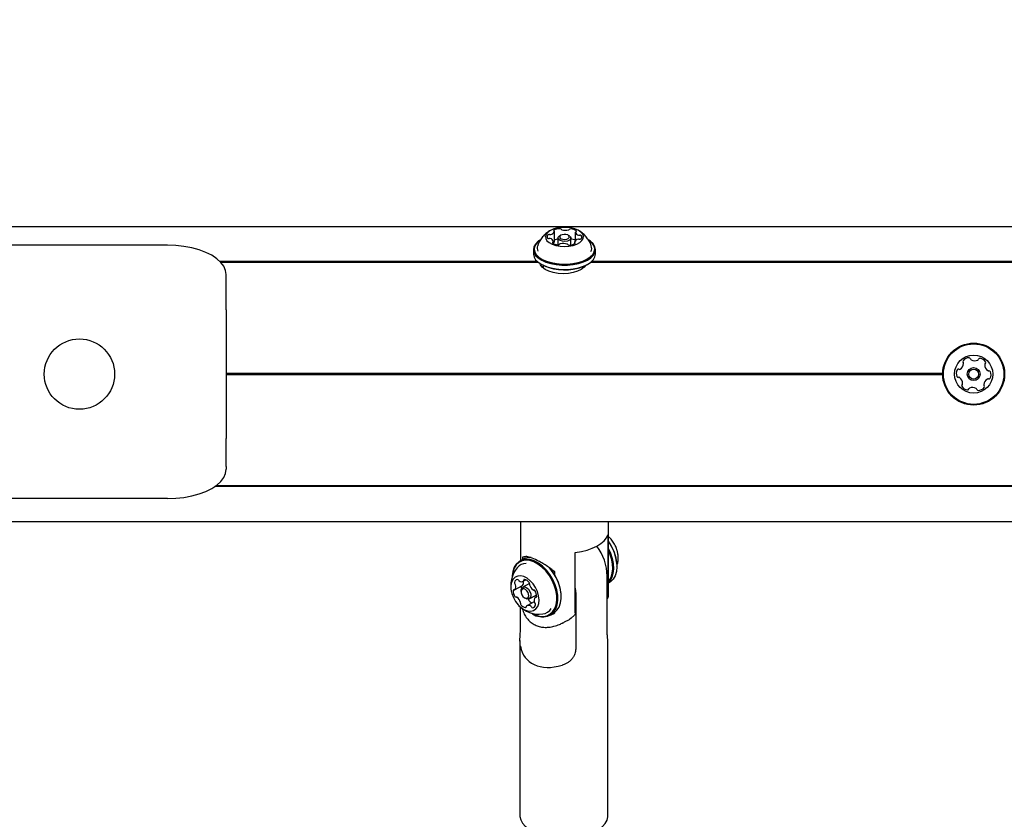
# Model space of a CAD drawing. Units: millimetres. Extents: x 147 to 878, y 147 to 880.
# Drawn here: x 396 to 429, y 627 to 655 of the extents above; entities that cross this region are included whole.
import ezdxf

# ---------------------------------------------------------------- set-up
doc = ezdxf.new("R2010")
doc.units = ezdxf.units.MM
doc.header["$LTSCALE"] = 100
doc.styles.add('SLDTEXTSTYLE0', font='TXT', dxfattribs={"width": 0.75})
doc.dimstyles.new('SLDDIMSTYLE2', dxfattribs={"dimtxt": 15.875, "dimasz": 8, "dimexe": 0, "dimexo": 0.0625, "dimgap": 3.96875, "dimtad": 2, "dimdec": 0, "dimrnd": 1e-09, "dimzin": 12, "dimdsep": 46, "dimtxsty": 'SLDTEXTSTYLE0', "dimblk1": 'DOT', "dimblk2": 'DOT', "dimsah": 1, "dimcen": 0.09, "dimse1": 1, "dimse2": 1, "dimadec": 0, "dimazin": 3, "dimtfac": 1, "dimtdec": 0, "dimtofl": 0, "dimtmove": 0, "dimatfit": 3, "dimldrblk": 'DOT', "dimfxl": 0, "dimfrac": 2, "dimtolj": 1, "dimtzin": 12, "dimarcsym": 0})

# ---------------------------------------------------------------- blocks, each defined once
blk = doc.blocks.new('_DOT')
at = {"color": 0, "linetype": 'ByBlock', "lineweight": -2}
blk.add_line((-0.5, 0), (-1, 0), dxfattribs=at)
at = {"color": 0, "linetype": 'ByBlock', "const_width": 0.5}
blk.add_lwpolyline([(-0.25, 0, 1), (0.25, 0, 1)], format="xyb", close=True, dxfattribs=at)
blk = doc.blocks.new('_D_4')
at = {"color": 7, "linetype": 'Continuous', "lineweight": 18}
blk.add_line((632.919, 859.45), (369.465, 859.45), dxfattribs=at)
at = {"color": 7, "linetype": 'Continuous', "lineweight": 18, "xscale": 8, "yscale": 8, "rotation": 180.0000000000004}
blk.add_blockref('_DOT', (369.465, 859.45), dxfattribs=at)
at = {"color": 7, "linetype": 'Continuous', "lineweight": 18, "xscale": 8, "yscale": 8}
blk.add_blockref('_DOT', (632.919, 859.45), dxfattribs=at)
at = {"color": 7, "linetype": 'Continuous', "lineweight": 18, "insert": (483.597, 879.914), "char_height": 15.875, "attachment_point": 1, "style": 'SLDTEXTSTYLE0'}
blk.add_mtext('263', dxfattribs=at)

msp = doc.modelspace()

# ---------------------------------------------------------------- linework, layer by layer
at = {"color": 7, "linetype": 'Continuous', "lineweight": 25}
for p, q in [((608.229, 647.483), (388.229, 647.483)), ((413.928, 646.978), (413.928, 647.324)), ((414.132, 647.192), (414.092, 647.163)), ((414.451, 647.163), (414.41, 647.192)), ((414.65, 647.016), (414.65, 647.302)), ((400.729, 646.858), (385.867, 646.858)), ((413.428, 647.025), (413.408, 647.011)), ((413.892, 646.917), (413.892, 646.983)), ((414.051, 647.099), (414.051, 646.874)), ((414.491, 646.868), (414.491, 647.099)), ((414.614, 646.961), (414.614, 646.905)), ((415.135, 647.011), (415.114, 647.025)), ((413.214, 646.705), (413.214, 646.558)), ((415.329, 646.558), (415.329, 646.705)), ((413.351, 646.298), (402.526, 646.298)), ((413.381, 646.273), (402.549, 646.273)), ((413.408, 646.253), (413.428, 646.238)), ((413.546, 646.169), (413.546, 646.077)), ((415.114, 646.238), (415.135, 646.253)), ((441.381, 646.273), (415.162, 646.273)), ((441.351, 646.298), (415.192, 646.298)), ((402.729, 645.608), (402.729, 645.858)), ((402.729, 644.656), (402.729, 645.608)), ((402.729, 644.656), (402.729, 640.264)), ((427.172, 642.485), (402.729, 642.485)), ((427.172, 642.46), (402.729, 642.46)), ((427.172, 642.435), (402.729, 642.435)), ((402.729, 639.311), (402.729, 640.264)), ((402.729, 639.311), (402.729, 639.211)), ((593.967, 638.622), (402.345, 638.622)), ((593.943, 638.647), (402.38, 638.647)), ((400.729, 638.211), (386.02, 638.211)), ((388.229, 637.436), (608.229, 637.436)), ((412.771, 637.436), (412.771, 636.094)), ((415.771, 634.895), (415.771, 637.436)), ((415.753, 636.98), (415.753, 634.928)), ((412.87, 636.148), (412.756, 636.085)), ((412.866, 636.226), (412.843, 636.211)), ((412.843, 636.211), (412.843, 636.133)), ((414.642, 634.318), (414.642, 636.37)), ((416.054, 636.024), (416.052, 636.038)), ((412.863, 635.39), (412.955, 635.44)), ((413.949, 635.595), (413.949, 635.708)), ((415.731, 633.669), (415.731, 635.571)), ((412.57, 635.096), (412.84, 635.244)), ((413.079, 635.313), (412.85, 635.188)), ((414.642, 635.159), (414.654, 634.979)), ((415.771, 635.328), (415.787, 635.337)), ((412.793, 635.041), (412.796, 635.012)), ((412.889, 634.842), (412.913, 634.824)), ((412.932, 634.81), (412.913, 634.824)), ((413.066, 634.793), (413.302, 634.922)), ((413.324, 634.872), (413.279, 634.848)), ((413.302, 634.922), (413.32, 634.935)), ((414.155, 634.981), (414.153, 634.996)), ((414.654, 634.979), (414.654, 633.077)), ((412.778, 633.932), (412.778, 634.502)), ((413.244, 634.695), (412.986, 634.554)), ((413.774, 634.232), (413.888, 634.294)), ((413.949, 634.311), (413.949, 634.335)), ((414.278, 634.003), (414.438, 634.091)), ((412.754, 633.367), (412.754, 627.388)), ((415.754, 627.388), (415.754, 633.369))]:
    msp.add_line(p, q, dxfattribs=at)
at = {"color": 7, "linetype": 'Continuous', "lineweight": 25, "flags": 128}
for points in [[(414.566, 646.853), (414.692, 646.895), (414.795, 646.95), (414.869, 647.016), (414.912, 647.088), (414.92, 647.163), (414.893, 647.238), (414.832, 647.307), (414.742, 647.367), (414.625, 647.415), (414.49, 647.449), (414.343, 647.466), (414.192, 647.465), (414.046, 647.448), (413.911, 647.413), (413.796, 647.364), (413.706, 647.304), (413.647, 647.234), (413.622, 647.16), (413.632, 647.085), (413.676, 647.012), (413.752, 646.947), (413.856, 646.893), (413.983, 646.852), (414.125, 646.826), (414.275, 646.818), (414.424, 646.827), (414.566, 646.853)], [(413.913, 647.371), (413.908, 647.367), (413.905, 647.363), (413.904, 647.359), (413.903, 647.355), (413.904, 647.351), (413.907, 647.347), (413.911, 647.344), (413.916, 647.34)], [(414.371, 647.001), (414.288, 646.99), (414.203, 646.995), (414.128, 647.016), (414.075, 647.05), (414.052, 647.091), (414.062, 647.133), (414.092, 647.163)], [(414.348, 647.067), (414.4, 647.088), (414.433, 647.116), (414.441, 647.149), (414.423, 647.181), (414.382, 647.207), (414.324, 647.224), (414.258, 647.227), (414.194, 647.218), (414.142, 647.198), (414.109, 647.169), (414.102, 647.136), (414.12, 647.104), (414.161, 647.078), (414.219, 647.062), (414.284, 647.058), (414.348, 647.067)], [(414.451, 647.163), (414.467, 647.149), (414.49, 647.108), (414.48, 647.065), (414.438, 647.028), (414.371, 647.001)], [(414.666, 647.32), (414.672, 647.323), (414.676, 647.327), (414.68, 647.331), (414.682, 647.335), (414.682, 647.339), (414.681, 647.343), (414.679, 647.347), (414.676, 647.351)], [(402.729, 645.858), (402.709, 646.001), (402.648, 646.14), (402.549, 646.274), (402.412, 646.399), (402.241, 646.513), (402.039, 646.614), (401.811, 646.7), (401.56, 646.768), (401.293, 646.818), (401.014, 646.848), (400.729, 646.858)], [(413.408, 647.011), (413.367, 646.98), (413.282, 646.892), (413.23, 646.798), (413.214, 646.701), (413.233, 646.604), (413.288, 646.51), (413.377, 646.423), (413.496, 646.346), (413.641, 646.281), (413.808, 646.23), (413.991, 646.196), (414.183, 646.178), (414.378, 646.179), (414.57, 646.198), (414.751, 646.234)], [(413.428, 647.025), (413.389, 646.995), (413.305, 646.909), (413.255, 646.817), (413.239, 646.722), (413.258, 646.628), (413.312, 646.536), (413.398, 646.451), (413.514, 646.376), (413.656, 646.312), (413.819, 646.263), (413.997, 646.229), (414.185, 646.213), (414.375, 646.213), (414.562, 646.232), (414.74, 646.267)], [(413.876, 646.965), (413.87, 646.962), (413.866, 646.959), (413.863, 646.955), (413.861, 646.951), (413.86, 646.947), (413.861, 646.943), (413.863, 646.939), (413.867, 646.935)], [(413.928, 646.978), (413.928, 646.978), (413.928, 646.975)], [(414.63, 646.915), (414.634, 646.918), (414.637, 646.922), (414.639, 646.926), (414.639, 646.93), (414.638, 646.934), (414.635, 646.938), (414.632, 646.942), (414.627, 646.945)], [(414.74, 646.267), (414.901, 646.318), (415.04, 646.383), (415.154, 646.459), (415.237, 646.545), (415.288, 646.637), (415.304, 646.732), (415.284, 646.826), (415.231, 646.918), (415.144, 647.003), (415.114, 647.025)], [(414.751, 646.234), (414.916, 646.286), (415.059, 646.353), (415.175, 646.431), (415.261, 646.519), (415.312, 646.613), (415.329, 646.71), (415.309, 646.807), (415.254, 646.901), (415.165, 646.988), (415.135, 647.011)], [(413.214, 646.558), (413.214, 646.554), (413.233, 646.456), (413.288, 646.363), (413.377, 646.276), (413.496, 646.199), (413.641, 646.133), (413.808, 646.083), (413.991, 646.048), (414.183, 646.031), (414.378, 646.032), (414.57, 646.051), (414.751, 646.087)], [(414.751, 646.087), (414.916, 646.139), (415.059, 646.205), (415.175, 646.284), (415.261, 646.372), (415.312, 646.466), (415.329, 646.558)], [(414.996, 646.172), (414.942, 646.104), (414.846, 646.031), (414.72, 645.969), (414.57, 645.924), (414.404, 645.895), (414.229, 645.886), (414.055, 645.895), (413.889, 645.924), (413.739, 645.969), (413.613, 646.031), (413.516, 646.104), (413.454, 646.186), (413.436, 646.233)], [(413.508, 646.112), (413.523, 646.126), (413.546, 646.147)], [(400.729, 638.211), (401.014, 638.222), (401.293, 638.252), (401.56, 638.302), (401.811, 638.37), (402.039, 638.456), (402.241, 638.556), (402.412, 638.671), (402.549, 638.796), (402.648, 638.93), (402.709, 639.069), (402.729, 639.211)], [(414.642, 636.37), (414.849, 636.405), (415.044, 636.454), (415.222, 636.517), (415.38, 636.592), (415.515, 636.678), (415.623, 636.772), (415.703, 636.874), (415.753, 636.98)], [(415.771, 636.75), (415.87, 636.592), (415.954, 636.416), (416.015, 636.235), (416.05, 636.055), (416.059, 635.882), (416.042, 635.722), (415.999, 635.581), (415.931, 635.463), (415.84, 635.372), (415.787, 635.337)], [(415.771, 636.5), (415.839, 636.353), (415.9, 636.172), (415.936, 635.992), (415.945, 635.819), (415.927, 635.659), (415.884, 635.518), (415.816, 635.4), (415.771, 635.348)], [(415.771, 636.421), (415.807, 636.34), (415.866, 636.164), (415.901, 635.988), (415.91, 635.819), (415.893, 635.663), (415.85, 635.525), (415.784, 635.41), (415.771, 635.393)], [(413.387, 636.007), (413.243, 636.084), (413.1, 636.129), (412.962, 636.141), (412.835, 636.119), (412.722, 636.065), (412.628, 635.98), (412.555, 635.867), (412.507, 635.73), (412.484, 635.573), (412.483, 635.525)], [(413.367, 635.978), (413.227, 636.053), (413.087, 636.097), (412.952, 636.108), (412.828, 636.087), (412.718, 636.034), (412.626, 635.951), (412.555, 635.841), (412.508, 635.707), (412.486, 635.554), (412.485, 635.532)], [(413.154, 634.302), (413.286, 634.233), (413.429, 634.188), (413.567, 634.176), (413.694, 634.198), (413.807, 634.252), (413.901, 634.337), (413.974, 634.45), (414.022, 634.587), (414.045, 634.744), (414.041, 634.915), (414.01, 635.094), (413.955, 635.275), (413.875, 635.452), (413.775, 635.62), (413.658, 635.771), (413.527, 635.902), (413.387, 636.007)], [(413.161, 634.3), (413.269, 634.246), (413.409, 634.202), (413.543, 634.19), (413.667, 634.211), (413.777, 634.264), (413.869, 634.347), (413.94, 634.458), (413.987, 634.592), (414.01, 634.744), (414.006, 634.911), (413.976, 635.086), (413.921, 635.263), (413.844, 635.436), (413.746, 635.599), (413.632, 635.747), (413.504, 635.875), (413.367, 635.978)], [(413.888, 634.294), (413.921, 634.315), (414.016, 634.4), (414.088, 634.513), (414.137, 634.65), (414.159, 634.807), (414.155, 634.977), (414.125, 635.157), (414.069, 635.338), (413.99, 635.515), (413.89, 635.682), (413.772, 635.834), (413.726, 635.885)], [(413, 635.494), (412.888, 635.55), (412.779, 635.575), (412.677, 635.567), (412.589, 635.527), (412.519, 635.458), (412.47, 635.362), (412.446, 635.245), (412.448, 635.114), (412.476, 634.975), (412.528, 634.835), (412.601, 634.703), (412.691, 634.586), (412.795, 634.489), (412.905, 634.418), (413.016, 634.378), (413.122, 634.369), (413.218, 634.392), (413.298, 634.447), (413.358, 634.531), (413.394, 634.638), (413.405, 634.763), (413.39, 634.899), (413.35, 635.039), (413.287, 635.176), (413.205, 635.301), (413.107, 635.409), (413, 635.494)], [(412.908, 635.453), (412.903, 635.453), (412.898, 635.452), (412.894, 635.449), (412.891, 635.446), (412.888, 635.442), (412.886, 635.437), (412.886, 635.431), (412.886, 635.424)], [(412.793, 635.041), (412.794, 635.096), (412.816, 635.157), (412.86, 635.192), (412.919, 635.197), (412.984, 635.171), (413.045, 635.117), (413.093, 635.044), (413.12, 634.962), (413.123, 634.885), (413.1, 634.824), (413.056, 634.788), (412.997, 634.783), (412.932, 634.81), (412.932, 634.81)], [(412.904, 634.831), (412.955, 634.811), (413.001, 634.815), (413.035, 634.842), (413.052, 634.89), (413.05, 634.95), (413.029, 635.013), (412.992, 635.07), (412.945, 635.112), (412.894, 635.133), (412.849, 635.129), (412.814, 635.101), (412.797, 635.054), (412.799, 634.994), (412.82, 634.93), (412.857, 634.873), (412.904, 634.831)], [(412.942, 634.491), (412.947, 634.491), (412.951, 634.492), (412.955, 634.494), (412.958, 634.498), (412.961, 634.502), (412.963, 634.507), (412.964, 634.513), (412.963, 634.519)], [(413.814, 634.254), (413.829, 634.258), (413.925, 634.297)], [(414.612, 634.233), (414.499, 634.13), (414.438, 634.091)], [(412.754, 627.388), (412.755, 627.367), (412.779, 627.253), (412.837, 627.142), (412.929, 627.037), (413.052, 626.94), (413.203, 626.853), (413.378, 626.779), (413.574, 626.72), (413.786, 626.676), (414.009, 626.648), (414.238, 626.638), (414.467, 626.646), (414.692, 626.671), (414.905, 626.712), (415.104, 626.77), (415.283, 626.842), (415.437, 626.927), (415.564, 627.023), (415.661, 627.127), (415.724, 627.237), (415.753, 627.351), (415.754, 627.388)]]:
    msp.add_lwpolyline(points, dxfattribs=at)
at = {"color": 7, "linetype": 'Continuous', "lineweight": 25}
for centre, radius in [((397.729, 642.46), 1.2), ((428.229, 642.46), 1.057), ((428.229, 642.46), 1.032), ((428.229, 642.46), 0.65), ((428.229, 642.46), 0.22), ((428.229, 642.46), 0.17)]:
    msp.add_circle(centre, radius, dxfattribs=at)
for centre, radius, start, end in [((413.752, 647.153), 0.0747, 124.7314, 223.2174), ((413.75, 647.152), 0.0744, 78.1066, 123.8153), ((413.781, 647.315), 0.0913, 260.6798, 285.5318), ((413.78, 647.387), 0.162, 278.9356, 336.2074), ((414.102, 647.048), 0.374, 88.1993, 120.3579), ((413.909, 647.323), 0.0184, 355.3388, 69.9402), ((414.12, 647.37), 0.0521, 38.7168, 97.4726), ((414.19, 647.421), 0.0345, 211.5371, 259.7729), ((414.309, 647.849), 0.479, 254.9011, 282.0699), ((414.403, 647.423), 0.0422, 277.8327, 319.8821), ((414.478, 647.352), 0.0602, 81.315, 134.349), ((414.484, 647.082), 0.33, 54.4807, 89.5108), ((414.672, 647.299), 0.0224, 105.9949, 171.1562), ((414.778, 647.33), 0.131, 192.3548, 258.667), ((414.781, 647.285), 0.0879, 251.0884, 276.5584), ((414.803, 647.132), 0.0674, 51.0918, 100.0646), ((414.791, 647.133), 0.0747, 304.731, 43.2066), ((413.582, 646.758), 0.241, 160.336, 205.0984), ((413.739, 647.154), 0.0673, 231.0625, 280.0637), ((413.761, 647), 0.0878, 71.0558, 96.5613), ((413.764, 646.955), 0.131, 12.3729, 78.6625), ((414.058, 647.203), 0.33, 234.4807, 269.5108), ((413.87, 646.987), 0.0224, 285.9823, 351.151), ((413.834, 647.002), 0.0975, 306.524, 344.2374), ((414.089, 646.728), 0.345, 96.2191, 117.7215), ((414.065, 646.933), 0.0602, 261.3031, 314.3899), ((414.139, 646.863), 0.0422, 97.8637, 139.838), ((414.233, 646.436), 0.479, 74.8925, 102.0778), ((414.352, 646.865), 0.0345, 31.5358, 79.7692), ((414.422, 646.915), 0.052, 218.7168, 277.4725), ((414.441, 647.237), 0.374, 268.1992, 300.3579), ((414.474, 646.69), 0.375, 62.0435, 88.1079), ((414.762, 646.899), 0.162, 98.9357, 156.2073), ((414.633, 646.962), 0.0184, 175.3364, 249.9365), ((414.762, 646.97), 0.0913, 80.6571, 105.5316), ((414.792, 647.133), 0.0744, 258.1285, 303.8185), ((414.958, 646.758), 0.243, 330.8114, 19.4194), ((414.278, 647.731), 1.718, 240.3413, 285.5722), ((414.489, 647.169), 1.121, 282.8931, 303.8779), ((427.636, 642.846), 0.252, 300.4109, 353.5353), ((427.91, 642.887), 0.0481, 143.5353, 221.976), ((428.073, 642.766), 0.252, 90.411, 143.541), ((427.838, 642.823), 0.0481, 353.5411, 42.0214), ((428.072, 642.97), 0.0481, 11.9794, 90.4411), ((428.166, 642.99), 0.0481, 191.976, 240.411), ((428.267, 643.167), 0.252, 240.4109, 293.541), ((428.348, 642.98), 0.0481, 293.5982, 341.976), ((428.44, 642.95), 0.0481, 83.5751, 161.9891), ((428.417, 642.748), 0.252, 30.411, 83.541), ((428.657, 642.78), 0.0481, 131.9306, 180.411), ((428.592, 642.851), 0.0481, 311.976, 30.4166), ((427.886, 642.478), 0.252, 150.4109, 203.541), ((427.709, 642.579), 0.0481, 71.976, 150.411), ((427.739, 642.67), 0.0481, 251.9725, 300.4161), ((428.86, 642.781), 0.252, 180.4167, 233.541), ((428.739, 642.617), 0.0481, 233.5353, 281.976), ((428.759, 642.523), 0.0481, 23.5413, 101.9794), ((428.572, 642.442), 0.252, 330.4109, 23.5411), ((427.699, 642.397), 0.0481, 203.5408, 281.976), ((427.719, 642.303), 0.0481, 53.5359, 101.9794), ((427.598, 642.139), 0.252, 0.4167, 53.5411), ((427.802, 642.14), 0.0481, 311.976, 0.4109), ((428.823, 642.074), 0.252, 120.3948, 173.55), ((428.72, 642.25), 0.0481, 71.9725, 120.411), ((428.75, 642.341), 0.0481, 251.976, 330.4107), ((427.866, 642.069), 0.0481, 131.9306, 210.4166), ((428.042, 642.172), 0.252, 210.411, 263.5467), ((428.019, 641.969), 0.0481, 263.541, 341.9725), ((428.111, 641.94), 0.0481, 113.5408, 161.976), ((428.192, 641.753), 0.252, 60.4219, 113.541), ((428.292, 641.93), 0.0481, 11.9628, 60.4109), ((428.387, 641.95), 0.0481, 191.976, 270.3768), ((428.385, 642.154), 0.252, 270.4109, 323.541), ((428.62, 642.097), 0.0481, 173.5711, 221.976), ((428.549, 642.032), 0.0481, 323.5353, 42.0214), ((414.555, 635.864), 1.507, 6.6379, 36.2061), ((413.919, 635.514), 1.813, 1.7786, 36.4272), ((413.095, 635.726), 0.478, 85.2239, 117.9811), ((413.41, 635.238), 0.97, 140.5132, 193.905), ((412.968, 635.603), 0.397, 90.9236, 140.5801), ((412.635, 634.815), 1.529, 6.8001, 42.6555), ((412.682, 635.338), 0.117, 97.4262, 172.0286), ((412.663, 635.41), 0.0446, 20.3577, 85.5414), ((412.757, 635.449), 0.0571, 204.711, 239.1193), ((412.803, 635.511), 0.134, 235.6243, 303.6915), ((412.858, 635.42), 0.028, 313.5871, 9.6592), ((412.862, 635.208), 0.249, 35.2031, 79.4705), ((412.866, 635.063), 0.341, 178.0316, 213.7857), ((412.546, 635.076), 0.0205, 69.4462, 183.7745), ((412.561, 635.113), 0.0195, 247.4201, 319.4432), ((412.623, 635.347), 0.0573, 172.1994, 226.8166), ((412.404, 635.214), 0.206, 326.5617, 17.0172), ((412.539, 635.26), 0.0635, 13.2133, 45.2378), ((413.084, 635.205), 0.289, 176.603, 194.5308), ((412.831, 635.26), 0.0178, 298.9129, 321.4092), ((412.691, 635.357), 0.188, 324.895, 12.2599), ((413.027, 635.317), 0.0516, 342.7667, 41.5788), ((413.116, 635.287), 0.0423, 159.4282, 201.68), ((413.425, 635.388), 0.367, 198.444, 232.4684), ((413.219, 635.117), 0.0271, 228.9117, 286.1927), ((413.233, 635.055), 0.0369, 24.7094, 99.394), ((412.983, 634.881), 0.341, 358.0316, 33.7857), ((412.617, 634.889), 0.0369, 204.7094, 279.394), ((412.63, 634.826), 0.0271, 48.9117, 106.1927), ((412.425, 634.556), 0.367, 18.444, 52.4684), ((413.096, 634.776), 0.0567, 172.7163, 219.7462), ((413.282, 634.912), 0.287, 216.9549, 245.6241), ((413.445, 634.73), 0.206, 146.5617, 197.0172), ((413.288, 634.83), 0.0195, 67.4201, 139.4432), ((413.303, 634.868), 0.0205, 249.4462, 3.7745), ((413.41, 635.238), 0.97, 223.6337, 277.0255), ((412.822, 634.626), 0.0516, 162.7667, 221.5788), ((412.733, 634.656), 0.0423, 339.4282, 21.68), ((412.987, 634.736), 0.249, 215.2031, 259.4705), ((412.991, 634.524), 0.028, 133.5871, 189.6592), ((413.046, 634.433), 0.134, 55.6243, 123.6915), ((413.092, 634.494), 0.0571, 24.711, 59.1193), ((413.186, 634.534), 0.0446, 200.3577, 265.5414), ((413.167, 634.605), 0.117, 277.4262, 352.0286), ((413.31, 634.684), 0.0635, 193.2133, 225.2378), ((413.226, 634.597), 0.0573, 352.1994, 46.8166), ((413.479, 634.673), 0.401, 277.1264, 329.084)]:
    msp.add_arc(centre, radius, start, end, dxfattribs=at)
for centre, major_axis, ratio, start_param, end_param in [((414.271, 635.711), (0.994, 1.791), 0.593785, 3.863144, 3.897651), ((414.254, 633.85), (1.308, 1.079), 0.680641, 2.764901, 4.159227)]:
    msp.add_ellipse(centre, major_axis=major_axis, ratio=ratio, start_param=start_param, end_param=end_param, dxfattribs=at)
for points, knots in [([(413.779, 647.354), (413.775, 647.352), (413.724, 647.327), (413.636, 647.256), (413.522, 647.144), (413.431, 647.009), (413.375, 646.907), (413.359, 646.848), (413.358, 646.842)], [0, 0, 0, 0, 0.020672, 0.25392, 0.490353, 0.729909, 0.971896, 1, 1, 1, 1]), ([(415.184, 646.84), (415.181, 646.851), (415.163, 646.914), (415.107, 647.017), (415.019, 647.144), (414.914, 647.249), (414.826, 647.32), (414.77, 647.349), (414.756, 647.356)], [0, 0, 0, 0, 0.051988, 0.284098, 0.507646, 0.723837, 0.934069, 1, 1, 1, 1]), ([(416.068, 636.433), (416.066, 636.444), (416.053, 636.508), (416.003, 636.622), (415.916, 636.763), (415.835, 636.861), (415.782, 636.903), (415.771, 636.912)], [0, 0, 0, 0, 0.0616063, 0.3422757, 0.6426349, 0.9301446, 1, 1, 1, 1]), ([(416.059, 635.904), (416.07, 635.94), (416.095, 636.025), (416.106, 636.165), (416.1, 636.306), (416.078, 636.394), (416.068, 636.433)], [0, 0, 0, 0, 0.210651, 0.494394, 0.777781, 1, 1, 1, 1]), ([(413.949, 635.708), (413.851, 635.783), (413.703, 635.895), (413.494, 636.021), (413.305, 636.123), (413.109, 636.207), (412.943, 636.248), (412.886, 636.226), (412.858, 636.215)], [0, 0, 0, 0, 0.223051, 0.335857, 0.448549, 0.643491, 0.824955, 1, 1, 1, 1]), ([(415.731, 634.859), (415.738, 634.869), (415.75, 634.887), (415.752, 634.915), (415.753, 634.928)], [0, 0, 0, 0, 0.530562, 1, 1, 1, 1]), ([(415.731, 634.809), (415.736, 634.812), (415.758, 634.827), (415.773, 634.871), (415.77, 634.895), (415.769, 634.903)], [0, 0, 0, 0, 0.171758, 0.735602, 1, 1, 1, 1]), ([(412.831, 634.465), (412.837, 634.443), (412.857, 634.36), (412.918, 634.233), (413.015, 634.091), (413.132, 633.978), (413.265, 633.895), (413.412, 633.841), (413.571, 633.815), (413.74, 633.819), (413.918, 633.853), (414.083, 633.906), (414.184, 633.958), (414.226, 633.979)], [0, 0, 0, 0, 0.0383999, 0.1462612, 0.2476703, 0.3440339, 0.4372004, 0.5293644, 0.6224205, 0.7182356, 0.818658, 0.9250923, 1, 1, 1, 1]), ([(413.149, 634.306), (413.161, 634.296), (413.239, 634.228), (413.421, 634.173), (413.691, 634.183), (413.86, 634.267), (413.949, 634.311)], [0, 0, 0, 0, 0.0533846, 0.3719954, 0.6685796, 1, 1, 1, 1]), ([(414.642, 634.318), (414.641, 634.303), (414.638, 634.269), (414.621, 634.246), (414.612, 634.233)], [0, 0, 0, 0, 0.413657, 1, 1, 1, 1]), ([(412.768, 633.174), (412.762, 633.237), (412.748, 633.368), (412.764, 633.603), (412.776, 633.8), (412.777, 633.898), (412.778, 633.932)], [0, 0, 0, 0, 0.281899, 0.595869, 0.862769, 1, 1, 1, 1]), ([(415.754, 633.369), (415.754, 633.369), (415.755, 633.371), (415.751, 633.393), (415.745, 633.435), (415.738, 633.498), (415.732, 633.576), (415.731, 633.638), (415.731, 633.669)], [0, 0, 0, 0, 0.0363734, 0.2333853, 0.4253523, 0.6241066, 0.808804, 1, 1, 1, 1]), ([(414.654, 633.077), (414.653, 633.052), (414.65, 632.999), (414.629, 632.918), (414.594, 632.836), (414.542, 632.756), (414.477, 632.683), (414.398, 632.62), (414.307, 632.568), (414.236, 632.539), (414.197, 632.527), (414.192, 632.526)], [0, 0, 0, 0, 0.108603, 0.219733, 0.340454, 0.464559, 0.587643, 0.713858, 0.846056, 0.981084, 1, 1, 1, 1])]:
    msp.add_open_spline(points, degree=3, knots=knots, dxfattribs=at)

# ---------------------------------------------------------------- dimensions: what is measured, and where the dimension line sits
at = {"color": 7, "linetype": 'Continuous', "lineweight": 18}
dim = msp.add_linear_dim(base=(369.465, 859.45), p1=(632.919, 416.067), p2=(369.465, 614.507), dimstyle='SLDDIMSTYLE2', dxfattribs=at)
dim.commit()
dim.dimension.update_dxf_attribs({"geometry": '_D_4', "text_midpoint": (501.192, 859.45), "dimtype": 160})

doc.saveas('drawing.dxf')
